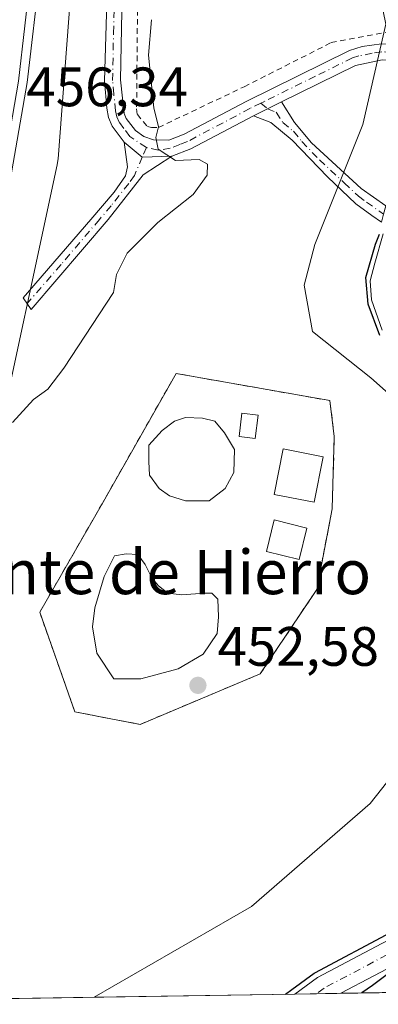
# Model space of a CAD drawing. Units: metres. Extents: x 611119 to 614576, y 4713121 to 4715497.
# Drawn here: x 611220 to 611285, y 4713128 to 4713306 of the extents above; entities that cross this region are included whole.
import ezdxf
from ezdxf.enums import TextEntityAlignment as Align

# ---------------------------------------------------------------- set-up
doc = ezdxf.new("R2010")
doc.units = ezdxf.units.M
doc.header["$MEASUREMENT"] = 0
doc.linetypes.add('DGN Style 2', pattern=[1.6480167562047852, 0.988810053722871, -0.6592067024819142])
doc.linetypes.add('DGN Style 4', pattern=[2.6384748266838614, 1.318413404963828, -0.6592067024819142, 0.001648016756204785, -0.6592067024819142])
for name, color, linetype, lineweight in [('Alambrada', 7, 'DGN Style 2', 0), ('Arbolado forestal CxS', 92, 'Continuous', 0), ('Camino Cxs', 7, 'Continuous', 0), ('Camino eje', 30, 'DGN Style 4', 13), ('Comarca CxS', 21, 'Continuous', 0), ('Comunidad Autónoma CxS', 142, 'Continuous', 0), ('Corriente natural Cxs', 4, 'Continuous', 13), ('Corriente natural eje', 4, 'DGN Style 4', 0), ('Cultivos herbáceos CxS', 92, 'Continuous', 0), ('Curva de nivel maestra', 30, 'Continuous', 30), ('Curva de nivel normal', 30, 'Continuous', 0), ('Depósito de residuos Cxs', 6, 'Continuous', 0), ('Edificación ligera Cxs', 1, 'Continuous', 0), ('Elemento construido Cxs', 1, 'Continuous', 0), ('Ferrocarril', 4, 'Continuous', 0), ('Ferrocarril eje', 151, 'Continuous', 13), ('Instalación de tratamiento de aguas CxS', 135, 'Continuous', 0), ('Municipio CxS', 4, 'Continuous', 0), ('Núcleo urbano CxS', 7, 'Continuous', 0), ('Pista no pavimentada Cxs', 111, 'Continuous', 0), ('Pista no pavimentada eje', 91, 'DGN Style 4', 0), ('Provincia CxS', 1, 'Continuous', 0), ('Punto de cota en terreno', 7, 'Continuous', 0), ('Rótulo de punto de cota en terreno', 7, 'Continuous', 0), ('Suelo desnudo CxS', 253, 'Continuous', 0), ('Texto cartográfico', 7, 'Continuous', 0), ('Valla', 7, 'DGN Style 2', 0)]:
    doc.layers.add(name, color=color, linetype=linetype, lineweight=lineweight)
doc.styles.add('Style-Arial', font='txt')

# ---------------------------------------------------------------- blocks, each defined once
blk = doc.blocks.new('*U17')
at = {"layer": 'Arbolado forestal CxS', "color": 92, "linetype": 'Continuous', "lineweight": 0}
for points in [[(611297.5626999997, 4713228.5767, 452.8436999999976), (611283.5519000003, 4713241.037900001, 452.7832000000053), (611273.0115, 4713249.3817, 453.3864999999933), (611271.4868999999, 4713257.746099999, 453.4805999999954), (611273.4278999995, 4713265.087099999, 453.5213999999978), (611282.1070999998, 4713286.780099999, 453.625199999995), (611286.2232999997, 4713304.874700001, 453.664499999999)], [(611285.8000999996, 4713267.050100001, 450.7305000000051), (611284.2401000002, 4713261.720100001, 450.8509999999952), (611283.4501, 4713258.550100001, 451.1408999999985), (611283.6401000004, 4713255.110099999, 451.4925999999978), (611285.6001000004, 4713249.630100001, 451.2759999999981)], [(611287.7200999996, 4713140.020099999, 450.2547999999952), (611273.9001000002, 4713132.710100001, 450.8335999999982), (611269.8501000004, 4713129.7401, 450.7418000000035), (611269.8421999998, 4713129.734300001, 450.741399999999), (611233.6216000002, 4713129.1459, 452.5822999999946), (611261.9864999996, 4713145.5219, 452.1662999999971), (611283.4325000001, 4713164.170499999, 452.1085000000021), (611296.6228999998, 4713180.8281, 452.594299999997)]]:
    blk.add_polyline3d(points, dxfattribs=at)
blk = doc.blocks.new('*U18')
at = {"layer": 'Cultivos herbáceos CxS', "color": 92, "linetype": 'Continuous', "lineweight": 0}
for points in [[(611273.6023000004, 4713366.7455, 453.9179000000004), (611286.2232999997, 4713304.874700001, 453.664499999999), (611282.1070999998, 4713286.780099999, 453.625199999995), (611273.4278999995, 4713265.087099999, 453.5213999999978), (611271.4868999999, 4713257.746099999, 453.4805999999954), (611273.0115, 4713249.3817, 453.3864999999933), (611283.5519000003, 4713241.037900001, 452.7832000000053), (611297.5626999997, 4713228.5767, 452.8436999999976), (611308.4700999996, 4713197.593699999, 452.8555999999954), (611307.3633000003, 4713193.581499999, 452.7991000000038), (611296.6228999998, 4713180.8281, 452.594299999997), (611283.4325000001, 4713164.170499999, 452.1085000000021), (611261.9864999996, 4713145.5219, 452.1662999999971), (611233.6216000002, 4713129.1459, 452.5822999999946), (611174.1387999998, 4713128.1797, 453.9633999999933)], [(611215.2346999999, 4713225.3037, 455.3592000000062), (611226.9353, 4713279.503500001, 457.2829999999958), (611226.9369000001, 4713279.511700001, 457.2831000000006), (611226.9413000002, 4713279.5373, 457.2834000000003), (611227.0887000002, 4713280.5529, 457.2866000000067), (611227.0899, 4713280.5595, 457.2866999999969), (611227.0925000003, 4713280.5869, 457.286500000002), (611231.7933, 4713342.5865, 456.8614999999991)]]:
    blk.add_polyline3d(points, dxfattribs=at)
blk.add_polyline3d([(611263.5914000003, 4713187.571599999, 453.2679000000062), (611273.7779000001, 4713202.7851, 453.2468999999983), (611276.556, 4713217.337300001, 453.2287999999971), (611276.9528999999, 4713230.4342, 453.3390999999974), (611276.1590999998, 4713236.9165, 453.2863999999972), (611248.3777999999, 4713241.8113, 453.7485000000015), (611235.0163000004, 4713218.263300001, 453.4069000000018), (611223.7714999998, 4713198.6841, 453.2314999999944), (611230.1215000004, 4713180.692399999, 453.1123999999982), (611241.8954999996, 4713178.443399999, 453.1169999999984)], close=True, dxfattribs=at)
blk = doc.blocks.new('*U19')
at = {"layer": 'Suelo desnudo CxS', "color": 253, "linetype": 'Continuous', "lineweight": 0}
for points in [[(611285.6001000004, 4713249.630100001, 451.2759999999981), (611283.6401000004, 4713255.110099999, 451.4925999999978), (611283.4501, 4713258.550100001, 451.1408999999985), (611284.2401000002, 4713261.720100001, 450.8509999999952), (611285.8000999996, 4713267.050100001, 450.7305000000051)], [(611290.0201000003, 4713136.1601, 449.5932999999932), (611278.1300999997, 4713129.869200001, 449.2571000000025), (611278.1278999997, 4713129.868899999, 449.2571000000025), (611269.8421999998, 4713129.734300001, 450.741399999999), (611269.8501000004, 4713129.7401, 450.7418000000035), (611273.9001000002, 4713132.710100001, 450.8335999999982), (611287.7200999996, 4713140.020099999, 450.2547999999952)]]:
    blk.add_polyline3d(points, dxfattribs=at)
blk = doc.blocks.new('5PATER')
at = {"layer": 'Suelo desnudo CxS', "linetype": 'Continuous', "lineweight": 0}
h = blk.add_hatch(color=51, dxfattribs=at)
edge = h.paths.add_edge_path()
edge.add_ellipse((0, 0), major_axis=(-0.1095731443231308, -0.1110710700762829), ratio=0.9994222409660322, start_angle=0, end_angle=360)

msp = doc.modelspace()

# ---------------------------------------------------------------- linework, layer by layer
at = {"layer": 'Alambrada', "color": 7, "linetype": 'DGN Style 2', "lineweight": 0}
msp.add_polyline3d([(611245.9600999998, 4713339.1801, 457.4392999999982), (611241.7301000003, 4713338.860099999, 457.8356000000058), (611241.5000999998, 4713317.340100001, 456.7292000000016), (611241.2600999996, 4713289.630100001, 456.0850000000065), (611241.3901000004, 4713288.5801, 456.0773000000045), (611243.2100999998, 4713286.4301, 455.7788), (611243.9200999998, 4713286.220100001, 455.6793000000035), (611245.2100999998, 4713286.2401, 455.5326999999961), (611260.6901000004, 4713293.600099999, 454.1494999999995), (611276.3901000004, 4713301.5701, 454.4535000000033), (611292.3701, 4713304.5701, 461.3950999999943), (611291.7600999996, 4713308.5801, 460.9633000000031)], dxfattribs=at)
at = {"layer": 'Arbolado forestal CxS', "color": 92, "linetype": 'Continuous', "lineweight": 0, "extrusion": (0.05074577754909783, 0.000824360047843481, 0.99871126282397), "elevation": 35354.83980081446, "flags": 128}
msp.add_lwpolyline([(4702579.260477886, -686834.222880412), (4702579.260477886, -686797.9507562435)], dxfattribs=at)
at = {"layer": 'Arbolado forestal CxS', "color": 92, "linetype": 'Continuous', "lineweight": 0}
for points in [[(611267.9096999997, 4713464.489600001, 452.8527000000031), (611268.7843000004, 4713441.738500001, 453.2020000000048), (611265.9184999998, 4713411.162699999, 453.8518999999943), (611273.6023000004, 4713366.7455, 453.9179000000004), (611286.2232999997, 4713304.874700001, 453.664499999999), (611282.1070999998, 4713286.780099999, 453.625199999995), (611273.4278999995, 4713265.087099999, 453.5213999999978), (611271.4868999999, 4713257.746099999, 453.4805999999954), (611273.0115, 4713249.3817, 453.3864999999933), (611283.5519000003, 4713241.037900001, 452.7832000000053), (611297.5626999997, 4713228.5767, 452.8436999999976), (611308.4700999996, 4713197.593699999, 452.8555999999954), (611307.3633000003, 4713193.581499999, 452.7991000000038), (611296.6228999998, 4713180.8281, 452.594299999997), (611283.4325000001, 4713164.170499999, 452.1085000000021), (611261.9864999996, 4713145.5219, 452.1662999999971), (611233.6217999998, 4713129.1461, 452.5822999999946)], [(611285.8000999996, 4713267.050100001, 450.7305000000051), (611284.2401000002, 4713261.720100001, 450.8509999999952), (611283.4501, 4713258.550100001, 451.1408999999985), (611283.6401000004, 4713255.110099999, 451.4925999999978), (611285.6001000004, 4713249.630100001, 451.2759999999981)], [(611287.7200999996, 4713140.020099999, 450.2547999999952), (611273.9001000002, 4713132.710100001, 450.8335999999982), (611269.8501000004, 4713129.7401, 450.7418000000035), (611269.8424000005, 4713129.734400001, 450.741399999999)]]:
    msp.add_polyline3d(points, dxfattribs=at)
at = {"layer": 'Camino Cxs', "color": 7, "linetype": 'Continuous', "lineweight": 0, "extrusion": (0.01665762560173306, 0.00819660941803184, 0.9998276547002292), "elevation": 49268.81991758553, "flags": 128}
msp.add_lwpolyline([(3959156.263960897, -2628951.005090846), (3959156.263960898, -2628956.623175793)], dxfattribs=at)
at = {"layer": 'Camino Cxs', "color": 7, "linetype": 'Continuous', "lineweight": 0, "extrusion": (0.09204639625125513, -0.2064570031118479, 0.9741165057647014), "elevation": -916383.5122981215, "flags": 128}
msp.add_lwpolyline([(2477522.417120727, 3951047.86061986), (2477524.311206516, 3951043.986638674), (2477529.235562506, 3951041.929982451)], dxfattribs=at)
at = {"layer": 'Camino Cxs', "color": 7, "linetype": 'Continuous', "lineweight": 0}
for points in [[(611286.2537000002, 4713272.0691, 454.1530999999959), (611285.8532999996, 4713270.5963, 454.2136000000028), (611285.4546999997, 4713269.130100001, 454.6064999999944), (611283.7001, 4713270.3201, 455.656799999997), (611280.8101000005, 4713272.450099999, 454.0250999999989), (611275.7001, 4713277.3101, 452.9143999999943), (611269.3501000004, 4713283.9801, 453.4186000000045), (611265.5000999998, 4713287.130100001, 453.5121999999974), (611262.3501000004, 4713288.370100001, 453.7348999999958), (611267.3901000004, 4713290.850099999, 453.6306000000041), (611269.7701000003, 4713287.1501, 453.4548000000068), (611272.8101000005, 4713283.4801, 453.1484000000055), (611281.7801000001, 4713275.210100001, 455.4440999999933)], [(611247.6001000004, 4713281.0601, 455.008600000001), (611242.4301000005, 4713277.6801, 455.284799999994), (611236.1001000004, 4713269.640100001, 455.7464000000036), (611222.2500999998, 4713253.390100001, 456.4149999999936), (611220.7500999998, 4713255.4901, 456.6052000000054), (611232.9901000002, 4713269.600099999, 456.0911999999954), (611237.2200999996, 4713274.5801, 456.042300000001), (611239.2701000003, 4713277.5101, 456.0035000000062), (611239.6001000004, 4713279.110099999, 456.0173000000068), (611239.0201000003, 4713283.5601, 456.3491999999969), (611242.2867000002, 4713280.8847, 455.4734999999928)]]:
    msp.add_polyline3d(points, close=True, dxfattribs=at)
for points in [[(611267.3901000004, 4713290.850099999, 453.6306000000041), (611269.7701000003, 4713287.1501, 453.4548000000068), (611272.8101000005, 4713283.4801, 453.1484000000055), (611281.7801000001, 4713275.210100001, 455.4440999999933), (611286.2537000002, 4713272.0691, 454.1530999999959)], [(611285.4546999997, 4713269.130100001, 454.6064999999944), (611283.7001, 4713270.3201, 455.656799999997), (611280.8101000005, 4713272.450099999, 454.0250999999989), (611275.7001, 4713277.3101, 452.9143999999943), (611269.3501000004, 4713283.9801, 453.4186000000045), (611265.5000999998, 4713287.130100001, 453.5121999999974), (611262.3501000004, 4713288.370100001, 453.7348999999958)], [(611247.6001000004, 4713281.0601, 455.008600000001), (611242.4301000005, 4713277.6801, 455.284799999994), (611236.1001000004, 4713269.640100001, 455.7464000000036), (611222.2500999998, 4713253.390100001, 456.4149999999936), (611220.7500999998, 4713255.4901, 456.6052000000054), (611232.9901000002, 4713269.600099999, 456.0911999999954), (611237.2200999996, 4713274.5801, 456.042300000001), (611239.2701000003, 4713277.5101, 456.0035000000062), (611239.6001000004, 4713279.110099999, 456.0173000000068), (611239.0201000003, 4713283.5601, 456.3491999999969)]]:
    msp.add_polyline3d(points, dxfattribs=at)
at = {"layer": 'Camino eje', "color": 30, "linetype": 'DGN Style 4', "lineweight": 13, "extrusion": (0.0657941825836064, -0.05876300255238028, 0.9961014180640364), "elevation": -236297.4637341699, "flags": 128}
msp.add_lwpolyline([(3922519.372646333, 2673342.017000835), (3922519.372646332, 2673340.452648944)], dxfattribs=at)
at = {"layer": 'Camino eje', "color": 30, "linetype": 'DGN Style 4', "lineweight": 13, "extrusion": (0.001046855392562538, 0.002492731242412298, 0.9999963451856914), "elevation": 12844.29663487945, "flags": 128}
msp.add_lwpolyline([(611242.2053542848, 4713265.249972701), (611241.4749493463, 4713263.510767298)], dxfattribs=at)
at = {"layer": 'Camino eje', "color": 30, "linetype": 'DGN Style 4', "lineweight": 13}
for points in [[(611264.8701, 4713289.610099999, 453.6818999999959), (611266.4451000001, 4713288.9901, 453.5519000000059), (611267.6350999996, 4713287.140100001, 453.411500000002), (611269.5601000005, 4713285.565099999, 453.4257999999973), (611271.0800999999, 4713283.7301, 453.2578999999969), (611274.2550999997, 4713280.395099999, 453.2409000000043), (611278.7401000002, 4713276.2601, 453.6203999999998), (611281.2950999998, 4713273.8301, 454.6168999999937), (611282.7401000002, 4713272.765100001, 454.5332000000053), (611285.1401000004, 4713271.0801, 454.5412999999971), (611285.8532999996, 4713270.5963, 454.2136000000028)], [(611242.2867000002, 4713280.8847, 455.4734999999928), (611240.8501000004, 4713277.595100001, 455.6444999999949), (611239.8251, 4713276.130100001, 455.7657000000036), (611236.6601, 4713272.110099999, 455.8154000000068), (611234.5450999998, 4713269.620100001, 455.9195999999939), (611227.6201, 4713261.495100001, 456.0372000000062), (611221.5000999998, 4713254.440099999, 456.5092000000004)]]:
    msp.add_polyline3d(points, dxfattribs=at)
at = {"layer": 'Comarca CxS', "color": 21, "linetype": 'Continuous', "lineweight": 0, "flags": 128}
msp.add_lwpolyline([(612030.4371999995, 4713142.0899), (611155.6900008359, 4713127.879982846), (611123.4846578927, 4715142.473105225), (611118.7100008349, 4715441.149982823), (614537.8300008622, 4715496.739982822), (614541.1588000006, 4715294.679), (614541.4382000006, 4715277.720699999), (614542.9656000005, 4715185.006899999), (614575.940000862, 4713183.439982845), (613959.2240814241, 4713173.421824149), (613933.8069885895, 4713173.008933455), (613144.1168007915, 4713160.180851163), (612641.0948517915, 4713152.009532884), (612030.5143322038, 4713142.09103515)], close=True, dxfattribs=at)
at = {"layer": 'Comunidad Autónoma CxS', "color": 142, "linetype": 'Continuous', "lineweight": 0, "flags": 128}
msp.add_lwpolyline([(612030.4371999995, 4713142.0899), (611155.6900008359, 4713127.879982846), (611123.4846578927, 4715142.473105225), (611118.7100008349, 4715441.149982823), (614537.8300008622, 4715496.739982822), (614541.1588000006, 4715294.679), (614541.4382000006, 4715277.720699999), (614542.9656000005, 4715185.006899999), (614575.940000862, 4713183.439982845), (613959.2240814241, 4713173.421824149), (613933.8069885895, 4713173.008933455), (613144.1168007915, 4713160.180851163), (612641.0948517915, 4713152.009532884), (612030.5143322038, 4713142.09103515)], close=True, dxfattribs=at)
at = {"layer": 'Corriente natural Cxs', "color": 4, "linetype": 'Continuous', "lineweight": 13, "extrusion": (0.1762664093653256, 0.002867331022261267, 0.9843383215857565), "elevation": 121704.1253701488, "flags": 128}
msp.add_lwpolyline([(4702564.042919817, -677003.5773993502), (4702564.042919817, -676995.1577369805)], dxfattribs=at)
at = {"layer": 'Corriente natural Cxs', "color": 4, "linetype": 'Continuous', "lineweight": 13}
for points in [[(611285.6001000004, 4713249.630100001, 451.2759999999981), (611283.6401000004, 4713255.110099999, 451.4925999999978), (611283.4501, 4713258.550100001, 451.1408999999985), (611284.2401000002, 4713261.720100001, 450.8509999999952), (611285.8000999996, 4713267.050100001, 450.7305000000051)], [(611285.6001000004, 4713249.630100001, 451.2759999999981), (611283.6401000004, 4713255.110099999, 451.4925999999978), (611283.4501, 4713258.550100001, 451.1408999999985), (611284.2401000002, 4713261.720100001, 450.8509999999952), (611285.8000999996, 4713267.050100001, 450.7305000000051)], [(611290.0201000003, 4713136.1601, 449.5932999999932), (611278.1300999997, 4713129.870100001, 449.2572999999975), (611278.1278999997, 4713129.868899999, 449.2571000000025), (611269.8421999998, 4713129.734300001, 450.741399999999), (611269.8501000004, 4713129.7401, 450.7418000000035), (611273.9001000002, 4713132.710100001, 450.8335999999982), (611287.7200999996, 4713140.020099999, 450.2547999999952)], [(611269.8421999998, 4713129.734300001, 450.741399999999), (611269.8501000004, 4713129.7401, 450.7418000000035), (611273.9001000002, 4713132.710100001, 450.8335999999982), (611287.7200999996, 4713140.020099999, 450.2547999999952)], [(611290.0201000003, 4713136.1601, 449.5932999999932), (611278.1288999999, 4713129.869100001, 449.2571000000025)]]:
    msp.add_polyline3d(points, dxfattribs=at)
at = {"layer": 'Corriente natural eje', "color": 4, "linetype": 'DGN Style 4', "lineweight": 0}
msp.add_polyline3d([(611288.8701, 4713138.090100001, 449.6725000000006), (611275.1001000004, 4713130.8101, 450.0724999999948), (611273.7200999996, 4713129.800100001, 450.1536000000052), (611273.7161999998, 4713129.797300001, 450.1538)], dxfattribs=at)
at = {"layer": 'Cultivos herbáceos CxS', "color": 92, "linetype": 'Continuous', "lineweight": 0, "extrusion": (-0.1165917532351523, -0.001893596726674213, 0.9931781196588002), "elevation": -79748.56376842884, "flags": 128}
msp.add_lwpolyline([(-4702581.764405285, 683140.4135140607), (-4702581.764405285, 683095.3313649138)], dxfattribs=at)
at = {"layer": 'Cultivos herbáceos CxS', "color": 92, "linetype": 'Continuous', "lineweight": 0, "extrusion": (0.02320609942015508, 0.0003769448186637153, 0.9997306311513645), "elevation": 16413.39819145793, "flags": 128}
msp.add_lwpolyline([(4702580.324977804, -687504.1661172077), (4702580.324977804, -687444.6594413173)], dxfattribs=at)
at = {"layer": 'Cultivos herbáceos CxS', "color": 92, "linetype": 'Continuous', "lineweight": 0}
for points in [[(611267.9096999997, 4713464.489600001, 452.8527000000031), (611268.7843000004, 4713441.738500001, 453.2020000000048), (611265.9184999998, 4713411.162699999, 453.8518999999943), (611273.6023000004, 4713366.7455, 453.9179000000004), (611286.2232999997, 4713304.874700001, 453.664499999999), (611282.1070999998, 4713286.780099999, 453.625199999995), (611273.4278999995, 4713265.087099999, 453.5213999999978), (611271.4868999999, 4713257.746099999, 453.4805999999954), (611273.0115, 4713249.3817, 453.3864999999933), (611283.5519000003, 4713241.037900001, 452.7832000000053), (611297.5626999997, 4713228.5767, 452.8436999999976), (611308.4700999996, 4713197.593699999, 452.8555999999954), (611307.3633000003, 4713193.581499999, 452.7991000000038), (611296.6228999998, 4713180.8281, 452.594299999997), (611283.4325000001, 4713164.170499999, 452.1085000000021), (611261.9864999996, 4713145.5219, 452.1662999999971), (611233.6217999998, 4713129.1461, 452.5822999999946)], [(611231.7933, 4713342.5865, 456.8614999999991), (611227.0925000003, 4713280.5869, 457.286500000002), (611227.0899, 4713280.5595, 457.2866999999969), (611227.0887000002, 4713280.5529, 457.2866000000067), (611226.9413000002, 4713279.5373, 457.2834000000003), (611226.9369000001, 4713279.511700001, 457.2831000000006), (611226.9353, 4713279.503500001, 457.2829999999958), (611215.2346999999, 4713225.3037, 455.3592000000062), (611215.2289000005, 4713225.2797, 455.3573999999935), (611215.2265, 4713225.270500001, 455.3567999999942), (611214.9423000002, 4713224.286499999, 455.2958999999974), (611214.9354999998, 4713224.2645, 455.2946999999986), (611214.9316999996, 4713224.254100001, 455.2942000000039), (611197.2311000006, 4713175.6547, 453.9553000000015), (611197.2231000002, 4713175.6339, 453.9533999999985), (611196.9567, 4713174.9959, 453.9036000000052), (611196.9474999999, 4713174.9749, 453.9021999999969), (611178.9469, 4713136.875299999, 453.8589999999967), (611178.9433000004, 4713136.867900001, 453.8592000000062), (611178.9397, 4713136.8607, 453.8594000000012), (611178.7156999996, 4713136.423900001, 453.8745999999956), (611178.7078999998, 4713136.409299999, 453.875199999995), (611174.1388999998, 4713128.1798, 453.9633999999933)], [(611241.8954999996, 4713178.443399999, 453.1169999999984), (611263.5914000003, 4713187.571599999, 453.2679000000062), (611273.7779000001, 4713202.7851, 453.2468999999983), (611276.556, 4713217.337300001, 453.2287999999971), (611276.9528999999, 4713230.4342, 453.3390999999974), (611276.1590999998, 4713236.9165, 453.2863999999972), (611248.3777999999, 4713241.8113, 453.7485000000015), (611235.0163000004, 4713218.263300001, 453.4069000000018), (611223.7714999998, 4713198.6841, 453.2314999999944), (611230.1215000004, 4713180.692399999, 453.1123999999982), (611241.8954999996, 4713178.443399999, 453.1169999999984)], [(611334.1891000001, 4713172.516899999, 448.5813999999955), (611331.2801000001, 4713170.9901, 449.0044999999955), (611331.1721000001, 4713170.9027, 449.0307999999932), (611327.3000999996, 4713167.770099999, 448.9600000000065), (611324.8759000005, 4713164.988100001, 449.4045000000042), (611323.9801000003, 4713163.960100001, 449.3604999999953), (611320.4301000005, 4713160.380100001, 449.4962999999989), (611316.9197000006, 4713157.5143, 449.0497999999934), (611316.4001000002, 4713157.090100001, 449.1823000000004), (611312.6801000005, 4713155.2601, 449.1854000000022), (611303.0958000004, 4713146.759, 449.1303000000044), (611294.6300999997, 4713139.2501, 449.715400000001), (611290.8142999997, 4713136.692500001, 449.5485000000045), (611290.0201000003, 4713136.1601, 449.5932999999932), (611278.1300999997, 4713129.870100001, 449.2572999999975), (611278.1281000003, 4713129.869000001, 449.2571000000025)]]:
    msp.add_polyline3d(points, dxfattribs=at)
msp.add_polyline3d([(611344.6539000003, 4713161.4463, 455.3429999999935), (611346.6637000004, 4713159.2193, 455.6092000000062), (611346.1951000001, 4713158.5011, 455.6386999999959), (611338.9759000001, 4713148.152100001, 455.6359999999986), (611325.9801000003, 4713133.960100001, 454.6021000000038), (611322.8979000002, 4713130.596200001, 454.5139999999956), (611278.1300999997, 4713129.869200001, 449.2571000000025), (611290.0201000003, 4713136.1601, 449.5932999999932), (611290.8142999997, 4713136.692500001, 449.5485000000045), (611294.6300999997, 4713139.2501, 449.715400000001), (611303.0958000004, 4713146.759, 449.1303000000044), (611312.6801000005, 4713155.2601, 449.1854000000022), (611316.4001000002, 4713157.090100001, 449.1823000000004), (611316.9197000006, 4713157.5143, 449.0497999999934), (611320.4301000005, 4713160.380100001, 449.4962999999989), (611323.9801000003, 4713163.960100001, 449.3604999999953), (611324.8759000005, 4713164.988100001, 449.4045000000042), (611327.3000999996, 4713167.770099999, 448.9600000000065), (611331.1721000001, 4713170.9027, 449.0307999999932), (611331.2801000001, 4713170.9901, 449.0044999999955), (611334.1891000001, 4713172.516899999, 448.5813999999955)], close=True, dxfattribs=at)
at = {"layer": 'Curva de nivel maestra', "color": 30, "linetype": 'Continuous', "lineweight": 30, "elevation": 450, "flags": 128}
for points in [[(611285.1887999997, 4713248.697899999), (611283.0455999998, 4713254.333500001), (611282.6487999996, 4713259.1754), (611284.3600000005, 4713265.1601), (611285.0899999999, 4713266.9901)], [(611268.1129999999, 4713129.706499999), (611269.2587000001, 4713130.546599999), (611273.3086999999, 4713133.516600001), (611273.4325000001, 4713133.5942), (611287.2063999996, 4713140.879799999)], [(611292.1100000005, 4713137.450099999), (611283.8300000001, 4713131.280099999), (611281.8909999998, 4713129.930299999)]]:
    msp.add_lwpolyline(points, dxfattribs=at)
at = {"layer": 'Curva de nivel normal', "color": 30, "linetype": 'Continuous', "lineweight": 0, "elevation": 455, "flags": 128}
msp.add_lwpolyline([(611243.9400000004, 4713305.710100001), (611243.4199999999, 4713299.280099999), (611244.3499999996, 4713289.8201), (611245.2000000002, 4713286.380100001), (611244.75, 4713284.460100001), (611245.1699999999, 4713282.3101), (611248.29, 4713280.2601), (611252.5300000003, 4713280.460100001), (611254.0300000003, 4713279.630100001), (611253.9699999997, 4713277.640100001), (611251.4900000002, 4713274.1601), (611245.1200000001, 4713269.090100001), (611239.54, 4713263.540100001), (611237.6500000004, 4713259.700099999), (611237.0800000001, 4713256.460100001), (611228.1200000001, 4713242.790100001), (611225.2199999997, 4713238.960100001), (611222.6600000003, 4713237.110099999), (611218.8799999999, 4713232.960100001)], dxfattribs=at)
at = {"layer": 'Depósito de residuos Cxs', "color": 6, "linetype": 'Continuous', "lineweight": 0}
for points in [[(611254.3310000002, 4713218.792500001, 455.3727999999974), (611250.0976, 4713218.792500001, 456.0746000000072), (611247.1871999997, 4713219.718499999, 456.4888999999966), (611245.3350999998, 4713221.041400001, 455.7347000000009), (611243.6152999997, 4713223.422700001, 455.0840000000026), (611243.483, 4713225.9362, 455.2363000000041), (611243.483, 4713228.846700001, 455.1244000000006), (611245.8642999995, 4713231.492500001, 455.7562000000034), (611248.1131999996, 4713233.212300001, 456.0253999999986), (611250.0976, 4713233.8738, 455.914499999999), (611253.1403000001, 4713233.7415, 456.1625000000058), (611255.3892999999, 4713233.212300001, 456.0359000000026), (611257.1091, 4713231.095600001, 456.3081999999995), (611258.9611999998, 4713228.0529, 456.1051000000007), (611258.8289000001, 4713223.951900001, 455.9357000000019), (611257.2413999997, 4713221.041400001, 455.8812000000034)], [(611246.9226000002, 4713202.1237, 452.1693999999989), (611249.4362000005, 4713201.859099999, 452.1882999999943), (611253.5372000001, 4713202.1237, 452.3638999999966), (611254.8601000002, 4713202.1237, 452.5194999999949), (611255.9184999998, 4713201.065400001, 452.5244999999995), (611256.0508000003, 4713197.8903, 452.1839000000036), (611255.7862, 4713194.8476, 452.2673000000068), (611253.2725999998, 4713191.1435, 452.2378000000026), (611248.7747, 4713188.4976, 452.2507000000041), (611242.0278000003, 4713186.645500001, 452.157600000006), (611237.1330000004, 4713186.645500001, 452.2611000000034), (611234.0903000003, 4713191.275800001, 452.3487000000023), (611233.2965000002, 4713196.0383, 452.4820999999939), (611233.6934000002, 4713199.4779, 452.4858999999997), (611235.4132000003, 4713205.166400001, 452.388300000006), (611237.2653000001, 4713208.8706, 452.4456000000064), (611239.3820000002, 4713209.2675, 452.5011999999988), (611241.4985999997, 4713209.135199999, 452.4970999999932), (611242.8216000004, 4713207.283100001, 452.2220999999991), (611244.0121999999, 4713204.901799999, 452.216499999995), (611245.2028000001, 4713203.446599999, 452.1937000000034)]]:
    msp.add_polyline3d(points, close=True, dxfattribs=at)
for points in [[(611254.3310000002, 4713218.792500001, 455.3727999999974), (611250.0976, 4713218.792500001, 456.0746000000072), (611247.1871999997, 4713219.718499999, 456.4888999999966), (611245.3350999998, 4713221.041400001, 455.7347000000009), (611243.6152999997, 4713223.422700001, 455.0840000000026), (611243.483, 4713225.9362, 455.2363000000041), (611243.483, 4713228.846700001, 455.1244000000006), (611245.8642999995, 4713231.492500001, 455.7562000000034), (611248.1131999996, 4713233.212300001, 456.0253999999986), (611250.0976, 4713233.8738, 455.914499999999), (611253.1403000001, 4713233.7415, 456.1625000000058), (611255.3892999999, 4713233.212300001, 456.0359000000026), (611257.1091, 4713231.095600001, 456.3081999999995), (611258.9611999998, 4713228.0529, 456.1051000000007), (611258.8289000001, 4713223.951900001, 455.9357000000019), (611257.2413999997, 4713221.041400001, 455.8812000000034), (611254.3310000002, 4713218.792500001, 455.3727999999974)], [(611272.0192, 4713213.874299999, 453.6343000000052), (611270.6029000003, 4713208.209100001, 453.6459000000032), (611264.6886, 4713209.687700001, 453.7464000000036), (611266.1048999997, 4713215.3529, 453.7281999999978), (611272.0192, 4713213.874299999, 453.6343000000052)], [(611246.9226000002, 4713202.1237, 452.1693999999989), (611249.4362000005, 4713201.859099999, 452.1882999999943), (611253.5372000001, 4713202.1237, 452.3638999999966), (611254.8601000002, 4713202.1237, 452.5194999999949), (611255.9184999998, 4713201.065400001, 452.5244999999995), (611256.0508000003, 4713197.8903, 452.1839000000036), (611255.7862, 4713194.8476, 452.2673000000068), (611253.2725999998, 4713191.1435, 452.2378000000026), (611248.7747, 4713188.4976, 452.2507000000041), (611242.0278000003, 4713186.645500001, 452.157600000006), (611237.1330000004, 4713186.645500001, 452.2611000000034), (611234.0903000003, 4713191.275800001, 452.3487000000023), (611233.2965000002, 4713196.0383, 452.4820999999939), (611233.6934000002, 4713199.4779, 452.4858999999997), (611235.4132000003, 4713205.166400001, 452.388300000006), (611237.2653000001, 4713208.8706, 452.4456000000064), (611239.3820000002, 4713209.2675, 452.5011999999988), (611241.4985999997, 4713209.135199999, 452.4970999999932), (611242.8216000004, 4713207.283100001, 452.2220999999991), (611244.0121999999, 4713204.901799999, 452.216499999995), (611245.2028000001, 4713203.446599999, 452.1937000000034), (611246.9226000002, 4713202.1237, 452.1693999999989)]]:
    msp.add_polyline3d(points, dxfattribs=at)
msp.add_3dface([(611272.0192, 4713213.874299999, 453.6343000000052), (611270.6029000003, 4713208.209100001, 453.6459000000032), (611264.6886, 4713209.687700001, 453.7464000000036), (611266.1048999997, 4713215.3529, 453.7281999999978)], dxfattribs=at)
at = {"layer": 'Edificación ligera Cxs', "color": 1, "linetype": 'Continuous', "lineweight": 0}
msp.add_polyline3d([(611263.1985999999, 4713234.303200001, 454.5653000000021), (611262.6694, 4713230.069900001, 454.6184999999969), (611259.7549000002, 4713230.4342, 455.622000000003), (611260.2840999998, 4713234.667500001, 454.7756999999983), (611263.1985999999, 4713234.303200001, 454.5653000000021)], dxfattribs=at)
msp.add_3dface([(611263.1985999999, 4713234.303200001, 455.622000000003), (611262.6694, 4713230.069900001, 455.622000000003), (611259.7549000002, 4713230.4342, 455.622000000003), (611260.2840999998, 4713234.667500001, 455.622000000003)], dxfattribs=at)
at = {"layer": 'Elemento construido Cxs', "color": 1, "linetype": 'Continuous', "lineweight": 0}
msp.add_polyline3d([(611274.9238, 4713226.785599999, 453.5344999999944), (611273.3362999996, 4713218.583500001, 453.5899000000064), (611266.1048999997, 4713219.983100001, 453.7309999999998), (611267.6924000002, 4713228.1852, 453.6368999999977), (611274.9238, 4713226.785599999, 453.5344999999944)], dxfattribs=at)
msp.add_3dface([(611274.9238, 4713226.785599999, 453.7309999999998), (611273.3362999996, 4713218.583500001, 453.7309999999998), (611266.1048999997, 4713219.983100001, 453.7309999999998), (611267.6924000002, 4713228.1852, 453.7309999999998)], dxfattribs=at)
at = {"layer": 'Ferrocarril', "color": 4, "linetype": 'Continuous', "lineweight": 0}
msp.add_polyline3d([(611223.8200000003, 4713314.550000001, 457.1349000000046), (611221.4800000006, 4713294.369999999, 457.2651999999944), (611217.1799999997, 4713269.369999999, 456.530899999998)], dxfattribs=at)
at = {"layer": 'Ferrocarril eje', "color": 151, "linetype": 'Continuous', "lineweight": 13}
msp.add_polyline3d([(611147.4024, 4713646.306600001, 457.3858000000037), (611159.9199999999, 4713618.109999999, 457.3236000000034), (611183.9400000004, 4713561.4, 457.2657999999938), (611194.7999999998, 4713532.84, 457.828800000003), (611201.75, 4713511.57, 457.2063999999955), (611209.9100000003, 4713482.720000001, 457.3784000000014), (611214.8499999996, 4713461.180000001, 457.5984999999928), (611218.5700000003, 4713439.430000001, 457.2330999999977), (611221.4100000003, 4713417.189999999, 459.0167999999976), (611223.3899999997, 4713393.59, 457.2967999999965), (611224.2999999998, 4713373.220000001, 457.4627000000037), (611224.4199999999, 4713351.82, 457.2356), (611222.25, 4713314.680000001, 457.0642999999982), (611219.9199999999, 4713294.59, 457.1628000000055), (611215.5700000003, 4713269.310000001, 456.584400000007), (611211.1399999997, 4713248.84, 456.4615000000049), (611207.4100000003, 4713233.65, 456.1337000000058), (611202.2999999998, 4713216.180000001, 456.0969999999944), (611196.7599999999, 4713199.560000001, 455.7955999999977), (611190.2100000001, 4713182.430000001, 455.9902000000002), (611183.1600000003, 4713165.25, 455.2909999999974), (611175.2100000001, 4713147.939999999, 455.1925999999949), (611165.3899999997, 4713128.039999999, 454.7373999999982), (611165.3887, 4713128.037500001, 454.7372999999934)], dxfattribs=at)
at = {"layer": 'Instalación de tratamiento de aguas CxS', "color": 135, "linetype": 'Continuous', "lineweight": 0}
msp.add_polyline3d([(611263.5914000003, 4713187.571599999, 453.2214999999997), (611241.8954999996, 4713178.443399999, 453.1284000000014), (611230.1215000004, 4713180.692399999, 453.1203999999998), (611223.7714999998, 4713198.6841, 453.2540000000009), (611235.0163000004, 4713218.263300001, 453.3941999999952), (611248.3777999999, 4713241.8113, 453.662599999996), (611276.1590999998, 4713236.9165, 453.5210999999982), (611276.9528999999, 4713230.4342, 453.3674000000028), (611276.556, 4713217.337300001, 453.2715000000026), (611273.7779000001, 4713202.7851, 453.1542000000045)], close=True, dxfattribs=at)
for points in [[(611263.5914000003, 4713187.571599999, 453.2214999999997), (611241.8954999996, 4713178.443399999, 453.1284000000014), (611230.1215000004, 4713180.692399999, 453.1203999999998), (611223.7714999998, 4713198.6841, 453.2540000000009), (611235.0163000004, 4713218.263300001, 453.3941999999952), (611248.3777999999, 4713241.8113, 453.662599999996)], [(611248.3777999999, 4713241.8113, 453.662599999996), (611276.1590999998, 4713236.9165, 453.5210999999982), (611276.9528999999, 4713230.4342, 453.3674000000028), (611276.556, 4713217.337300001, 453.2715000000026), (611273.7779000001, 4713202.7851, 453.1542000000045), (611263.5914000003, 4713187.571599999, 453.2214999999997)]]:
    msp.add_polyline3d(points, dxfattribs=at)
at = {"layer": 'Municipio CxS', "color": 4, "linetype": 'Continuous', "lineweight": 0, "flags": 128}
msp.add_lwpolyline([(612641.0948517915, 4713152.009532884), (612030.5143322038, 4713142.09103515), (612030.4371999995, 4713142.0899), (611155.6900008359, 4713127.879982846), (611123.4846578927, 4715142.473105225)], dxfattribs=at)
at = {"layer": 'Núcleo urbano CxS', "color": 7, "linetype": 'Continuous', "lineweight": 0}
for points in [[(611231.7933, 4713342.5865, 456.8614999999991), (611227.0925000003, 4713280.5869, 457.286500000002), (611227.0899, 4713280.5595, 457.2866999999969), (611227.0887000002, 4713280.5529, 457.2866000000067), (611226.9413000002, 4713279.5373, 457.2834000000003), (611226.9369000001, 4713279.511700001, 457.2831000000006), (611226.9353, 4713279.503500001, 457.2829999999958), (611215.2346999999, 4713225.3037, 455.3592000000062), (611215.2289000005, 4713225.2797, 455.3573999999935), (611215.2265, 4713225.270500001, 455.3567999999942), (611214.9423000002, 4713224.286499999, 455.2958999999974), (611214.9354999998, 4713224.2645, 455.2946999999986), (611214.9316999996, 4713224.254100001, 455.2942000000039), (611197.2311000006, 4713175.6547, 453.9553000000015), (611197.2231000002, 4713175.6339, 453.9533999999985), (611196.9567, 4713174.9959, 453.9036000000052), (611196.9474999999, 4713174.9749, 453.9021999999969), (611178.9469, 4713136.875299999, 453.8589999999967), (611178.9433000004, 4713136.867900001, 453.8592000000062), (611178.9397, 4713136.8607, 453.8594000000012), (611178.7156999996, 4713136.423900001, 453.8745999999956), (611178.7078999998, 4713136.409299999, 453.875199999995), (611174.1388999998, 4713128.1798, 453.9633999999933)], [(611231.7933, 4713342.5865, 456.8614999999991), (611227.0925000003, 4713280.5869, 457.286500000002), (611227.0899, 4713280.5595, 457.2866999999969), (611227.0887000002, 4713280.5529, 457.2866000000067), (611226.9413000002, 4713279.5373, 457.2834000000003), (611226.9369000001, 4713279.511700001, 457.2831000000006), (611226.9353, 4713279.503500001, 457.2829999999958), (611215.2346999999, 4713225.3037, 455.3592000000062)], [(611241.8954999996, 4713178.443399999, 453.1169999999984), (611263.5914000003, 4713187.571599999, 453.2679000000062), (611273.7779000001, 4713202.7851, 453.2468999999983), (611276.556, 4713217.337300001, 453.2287999999971), (611276.9528999999, 4713230.4342, 453.3390999999974), (611276.1590999998, 4713236.9165, 453.2863999999972), (611248.3777999999, 4713241.8113, 453.7485000000015), (611235.0163000004, 4713218.263300001, 453.4069000000018), (611223.7714999998, 4713198.6841, 453.2314999999944), (611230.1215000004, 4713180.692399999, 453.1123999999982), (611241.8954999996, 4713178.443399999, 453.1169999999984)]]:
    msp.add_polyline3d(points, dxfattribs=at)
msp.add_polyline3d([(611263.5914000003, 4713187.571599999, 453.2679000000062), (611241.8954999996, 4713178.443399999, 453.1169999999984), (611230.1215000004, 4713180.692399999, 453.1123999999982), (611223.7714999998, 4713198.6841, 453.2314999999944), (611235.0163000004, 4713218.263300001, 453.4069000000018), (611248.3777999999, 4713241.8113, 453.7485000000015), (611276.1590999998, 4713236.9165, 453.2863999999972), (611276.9528999999, 4713230.4342, 453.3390999999974), (611276.556, 4713217.337300001, 453.2287999999971), (611273.7779000001, 4713202.7851, 453.2468999999983)], close=True, dxfattribs=at)
at = {"layer": 'Pista no pavimentada Cxs', "color": 111, "linetype": 'Continuous', "lineweight": 0, "extrusion": (0.01665762560173306, 0.00819660941803184, 0.9998276547002292), "elevation": 49268.81991758553, "flags": 128}
msp.add_lwpolyline([(3959156.263960897, -2628951.005090846), (3959156.263960898, -2628956.623175793)], dxfattribs=at)
at = {"layer": 'Pista no pavimentada Cxs', "color": 111, "linetype": 'Continuous', "lineweight": 0, "extrusion": (0.09325393901985547, -0.01470372467312104, 0.995533778099979), "elevation": -11848.56415836206, "flags": 128}
msp.add_lwpolyline([(4750973.913481338, 129752.1144038454), (4750966.233491694, 129762.4092981465), (4750964.395378248, 129765.6061281702)], dxfattribs=at)
at = {"layer": 'Pista no pavimentada Cxs', "color": 111, "linetype": 'Continuous', "lineweight": 0, "extrusion": (0.09204639625125513, -0.2064570031118479, 0.9741165057647014), "elevation": -916383.5122981215, "flags": 128}
msp.add_lwpolyline([(2477522.417120727, 3951047.86061986), (2477524.311206516, 3951043.986638674), (2477529.235562506, 3951041.929982451)], dxfattribs=at)
at = {"layer": 'Pista no pavimentada Cxs', "color": 111, "linetype": 'Continuous', "lineweight": 0}
for points in [[(611239.0201000003, 4713283.5601, 456.3491999999969), (611236.8400999998, 4713286.460100001, 456.7436000000016), (611236.2100999998, 4713288.040100001, 456.8816999999981), (611235.9001000002, 4713289.720100001, 456.9648000000016), (611235.4700999996, 4713294.690099999, 457.1227000000072), (611236.1700999998, 4713318.920100001, 456.9628999999986), (611236.1501000002, 4713328.920100001, 456.8916999999929), (611234.5900999998, 4713369.200099999, 456.2700999999943), (611233.6601, 4713384.170100001, 456.2140999999974), (611230.2600999996, 4713412.2501, 456.0868000000046), (611227.0500999996, 4713437.2501, 455.7041999999929), (611222.5701000001, 4713461.850099999, 456.0973999999987), (611219.1001000004, 4713477.8101, 455.8375999999989), (611214.6601, 4713494.0701, 455.8687999999966), (611210.4001000002, 4713507.780099999, 455.7719999999972), (611202.9301000005, 4713529.2601, 455.7970999999961), (611194.4001000002, 4713552.2601, 456.1606000000029), (611180.5701000001, 4713586.040100001, 456.6355999999942), (611169.0000999998, 4713613.720100001, 456.5892000000022), (611147.1201, 4713664.370100001, 456.4180000000051), (611147.1135, 4713664.384400001, 456.4187999999995)], [(611239.0401, 4713328.950099999, 457.0179999999964), (611238.3701, 4713294.8201, 456.3957999999984), (611239.0401, 4713288.7501, 456.3383000000031), (611239.3800999997, 4713287.890100001, 456.3065999999963), (611241.0401, 4713285.670100001, 456.0256999999983), (611242.5701000001, 4713284.620100001, 455.6879999999946), (611244.3201000001, 4713284.0001, 455.4646999999969), (611247.0900999998, 4713283.960100001, 455.1989999999933), (611249.8400999998, 4713285.0101, 454.9318999999959), (611261.0401, 4713290.940099999, 454.0071000000025), (611279.7001, 4713300.1501, 454.0142000000051), (611281.9600999998, 4713300.850099999, 453.945000000007), (611285.4600999998, 4713301.360099999, 454.1521999999969)], [(611239.0401, 4713328.950099999, 457.0179999999964), (611238.3701, 4713294.8201, 456.3957999999984), (611239.0401, 4713288.7501, 456.3383000000031), (611239.3800999997, 4713287.890100001, 456.3065999999963), (611241.0401, 4713285.670100001, 456.0256999999983), (611242.5701000001, 4713284.620100001, 455.6879999999946), (611244.3201000001, 4713284.0001, 455.4646999999969), (611247.0900999998, 4713283.960100001, 455.1989999999933), (611249.8400999998, 4713285.0101, 454.9318999999959), (611261.0401, 4713290.940099999, 454.0071000000025), (611279.7001, 4713300.1501, 454.0142000000051), (611281.9600999998, 4713300.850099999, 453.945000000007), (611285.4600999998, 4713301.360099999, 454.1521999999969), (611289.0000999998, 4713301.220100001, 456.321100000001), (611291.3201000001, 4713300.770099999, 459.3288999999932), (611295.8000999996, 4713298.530099999, 464.0034000000014), (611296.7753, 4713297.922499999, 464.9573999999994)], [(611285.6101000002, 4713298.460100001, 454.0688999999985), (611280.7701000003, 4713297.460100001, 453.8626999999979), (611267.3901000004, 4713290.850099999, 453.6306000000041), (611262.3501000004, 4713288.370100001, 453.7348999999958), (611251.0301000001, 4713282.380100001, 454.7067999999999), (611247.6001000004, 4713281.0601, 455.008600000001), (611242.2867000002, 4713280.8847, 455.4734999999928), (611239.0201000003, 4713283.5601, 456.3491999999969), (611236.8400999998, 4713286.460100001, 456.7436000000016), (611236.2100999998, 4713288.040100001, 456.8816999999981), (611235.9001000002, 4713289.720100001, 456.9648000000016), (611235.4700999996, 4713294.690099999, 457.1227000000072), (611236.1700999998, 4713318.920100001, 456.9628999999986)], [(611295.5701000001, 4713296.090100001, 461.7596999999951), (611294.6201, 4713296.550100001, 461.2985000000045), (611290.8800999997, 4713298.3101, 458.1416999999929), (611285.6101000002, 4713298.460100001, 454.0688999999985), (611280.7701000003, 4713297.460100001, 453.8626999999979), (611267.3901000004, 4713290.850099999, 453.6306000000041)]]:
    msp.add_polyline3d(points, dxfattribs=at)
at = {"layer": 'Pista no pavimentada eje', "color": 91, "linetype": 'DGN Style 4', "lineweight": 0}
for points in [[(611243.0170999998, 4713282.6239, 455.468399999998), (611240.0301000001, 4713284.6151, 456.1592999999993), (611238.9401000004, 4713286.065099999, 456.3614999999991), (611238.1101000002, 4713287.175100001, 456.459400000007), (611237.7100999998, 4713288.1801, 456.4910999999993), (611237.4700999996, 4713289.235099999, 456.5146999999997), (611237.1350999996, 4713292.270099999, 456.5902999999962), (611236.9200999998, 4713294.755100001, 456.6864999999962), (611237.0875000004, 4713303.287500001, 456.928899999999), (611237.4375, 4713315.4025, 456.7514999999985)], [(611296.1419000002, 4713296.9595, 463.398199999996), (611295.2100999998, 4713297.540100001, 462.9774999999936), (611293.3400999998, 4713298.420100001, 461.0622000000003), (611291.1001000004, 4713299.540100001, 458.7182999999932), (611289.9401000004, 4713299.765100001, 457.3172999999952), (611287.3051000005, 4713299.840100001, 454.2356), (611285.5351, 4713299.9101, 454.1106), (611283.7851, 4713299.655099999, 453.976800000004), (611281.3651000002, 4713299.155099999, 453.9088999999949), (611280.2351000002, 4713298.8051, 453.9324000000051), (611273.5450999998, 4713295.5001, 454.4084000000003), (611264.2166999998, 4713290.8959, 453.809500000003), (611263.7078999998, 4713290.6481, 453.8199000000022)], [(611263.7078999998, 4713290.6481, 453.8199000000022), (611261.6951000001, 4713289.655099999, 453.8754000000045), (611250.4351000005, 4713283.6951, 454.8148999999976), (611249.0601000005, 4713283.170100001, 454.949099999998), (611247.3450999996, 4713282.5101, 455.1031999999978), (611245.1602999996, 4713282.147700001, 455.264599999995), (611243.0170999998, 4713282.6239, 455.468399999998)]]:
    msp.add_polyline3d(points, dxfattribs=at)
at = {"layer": 'Provincia CxS', "color": 1, "linetype": 'Continuous', "lineweight": 0, "flags": 128}
msp.add_lwpolyline([(612030.4371999995, 4713142.0899), (611155.6900008359, 4713127.879982846), (611123.4846578927, 4715142.473105225), (611118.7100008349, 4715441.149982823), (614537.8300008622, 4715496.739982822), (614541.1588000006, 4715294.679), (614541.4382000006, 4715277.720699999), (614542.9656000005, 4715185.006899999), (614575.940000862, 4713183.439982845), (613959.2240814241, 4713173.421824149), (613933.8069885895, 4713173.008933455), (613144.1168007915, 4713160.180851163), (612641.0948517915, 4713152.009532884), (612030.5143322038, 4713142.09103515)], close=True, dxfattribs=at)
at = {"layer": 'Suelo desnudo CxS', "color": 253, "linetype": 'Continuous', "lineweight": 0, "extrusion": (0.1499235497422452, 0.002434225907237166, 0.988694595806469), "elevation": 103562.2126826952, "flags": 128}
msp.add_lwpolyline([(4702585.071181429, -679865.2516607527), (4702585.071181429, -679861.3328463697)], dxfattribs=at)
at = {"layer": 'Suelo desnudo CxS', "color": 253, "linetype": 'Continuous', "lineweight": 0, "extrusion": (0.1990741055522601, 0.003243468918928861, 0.9799790714132316), "elevation": 137416.7996111338, "flags": 128}
msp.add_lwpolyline([(4702546.339798422, -674113.3890569883), (4702546.339798422, -674108.8853019432)], dxfattribs=at)
at = {"layer": 'Suelo desnudo CxS', "color": 253, "linetype": 'Continuous', "lineweight": 0}
for points in [[(611285.8000999996, 4713267.050100001, 450.7305000000051), (611284.2401000002, 4713261.720100001, 450.8509999999952), (611283.4501, 4713258.550100001, 451.1408999999985), (611283.6401000004, 4713255.110099999, 451.4925999999978), (611285.6001000004, 4713249.630100001, 451.2759999999981)], [(611334.1891000001, 4713172.516899999, 448.5813999999955), (611331.2801000001, 4713170.9901, 449.0044999999955), (611331.1721000001, 4713170.9027, 449.0307999999932), (611327.3000999996, 4713167.770099999, 448.9600000000065), (611324.8759000005, 4713164.988100001, 449.4045000000042), (611323.9801000003, 4713163.960100001, 449.3604999999953), (611320.4301000005, 4713160.380100001, 449.4962999999989), (611316.9197000006, 4713157.5143, 449.0497999999934), (611316.4001000002, 4713157.090100001, 449.1823000000004), (611312.6801000005, 4713155.2601, 449.1854000000022), (611303.0958000004, 4713146.759, 449.1303000000044), (611294.6300999997, 4713139.2501, 449.715400000001), (611290.8142999997, 4713136.692500001, 449.5485000000045), (611290.0201000003, 4713136.1601, 449.5932999999932), (611278.1300999997, 4713129.870100001, 449.2572999999975), (611278.1281000003, 4713129.869000001, 449.2571000000025)], [(611287.7200999996, 4713140.020099999, 450.2547999999952), (611273.9001000002, 4713132.710100001, 450.8335999999982), (611269.8501000004, 4713129.7401, 450.7418000000035), (611269.8424000005, 4713129.734400001, 450.741399999999)]]:
    msp.add_polyline3d(points, dxfattribs=at)
at = {"layer": 'Valla', "color": 7, "linetype": 'DGN Style 2', "lineweight": 0}
msp.add_polyline3d([(611248.3777999999, 4713241.8113, 453.662599999996), (611235.0163000004, 4713218.263300001, 453.3941999999952), (611223.7714999998, 4713198.6841, 453.2540000000009), (611230.1215000004, 4713180.692399999, 453.1203999999998), (611241.8954999996, 4713178.443399999, 453.1284000000014), (611263.5914000003, 4713187.571599999, 453.2214999999997), (611273.7779000001, 4713202.7851, 453.1542000000045), (611276.556, 4713217.337300001, 453.2715000000026), (611276.9528999999, 4713230.4342, 453.3674000000028), (611276.1590999998, 4713236.9165, 453.5210999999982), (611248.3777999999, 4713241.8113, 453.662599999996)], dxfattribs=at)

# ---------------------------------------------------------------- block references
at = {"layer": 'Arbolado forestal CxS', "color": 92, "linetype": 'Continuous', "lineweight": 0}
msp.add_blockref('*U17', (0, 0), dxfattribs=at)
at = {"layer": 'Cultivos herbáceos CxS', "color": 92, "linetype": 'Continuous', "lineweight": 0}
msp.add_blockref('*U18', (0, 0), dxfattribs=at)
at = {"layer": 'Punto de cota en terreno', "color": 7, "linetype": 'Continuous', "lineweight": 0, "xscale": 10, "yscale": 10, "zscale": 10}
msp.add_blockref('5PATER', (611252.3300000001, 4713185.49, 452.5800000000018), dxfattribs=at)
at = {"layer": 'Suelo desnudo CxS', "color": 253, "linetype": 'Continuous', "lineweight": 0}
msp.add_blockref('*U19', (0, 0), dxfattribs=at)

# ---------------------------------------------------------------- texts
at = {"layer": 'Rótulo de punto de cota en terreno', "color": 7, "linetype": 'Continuous', "lineweight": 0, "style": 'Style-Arial'}
for s, p in [('456,34', (611221.3678000001, 4713290.0778)), ('452,58', (611255.8578000005, 4713189.0178))]:
    msp.add_text(s, height=7.000000000000002, dxfattribs=at).set_placement(p)
at = {"layer": 'Texto cartográfico', "color": 7, "linetype": 'Continuous', "lineweight": 0, "style": 'Style-Arial'}
msp.add_text('El Puente de Hierro', height=8, dxfattribs=at).set_placement((611234.5182475606, 4713205.950149999), align=Align.MIDDLE_CENTER)

doc.saveas('drawing.dxf')
